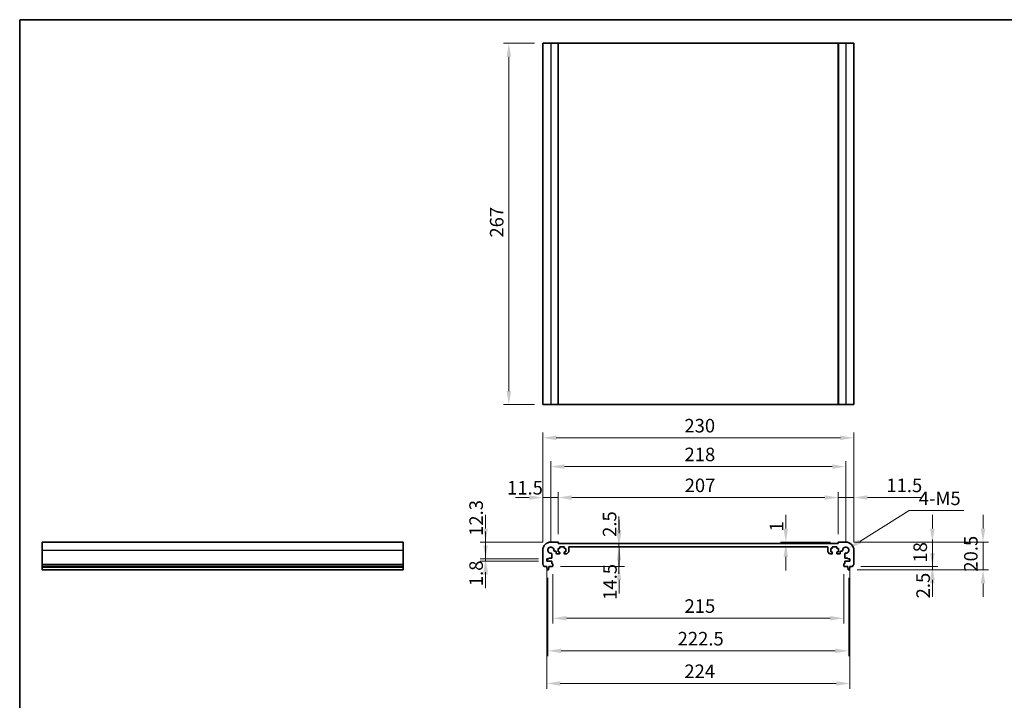
# Model space of a CAD drawing. Units: millimetres. Extents: x 0 to 6687, y 0 to 1124.
# Drawn here: x 3148 to 3876, y 340 to 843 of the extents above; entities that cross this region are included whole.
import ezdxf

# ---------------------------------------------------------------- set-up
doc = ezdxf.new("R2010")
doc.units = ezdxf.units.MM
for name, color, linetype, lineweight in [('Border (ISO)', 7, 'Continuous', 35), ('Dimension (ISO)', 7, 'Continuous', 18), ('Visible (ISO)', 7, 'Continuous', 35), ('Visible Narrow (ISO)', 7, 'Continuous', 25)]:
    doc.layers.add(name, color=color, linetype=linetype, lineweight=lineweight)
doc.styles.add('Note Text (TK)', font='txt')
doc.dimstyles.new('Default - Method 1b (TK)', dxfattribs={"dimscale": 4, "dimtxt": 2.5, "dimasz": 2.5, "dimexe": 1, "dimexo": 1.499999999999999, "dimgap": 1, "dimtad": 1, "dimtoh": 1, "dimrnd": 1e-08, "dimdsep": 46, "dimtxsty": 'Note Text (TK)', "dimcen": 0.09, "dimdle": 5, "dimclrd": 100, "dimclre": 100, "dimclrt": 7, "dimadec": 1, "dimazin": 1, "dimtfac": 1, "dimtmove": 0, "dimatfit": 3, "dimfxl": 1, "dimtolj": 1, "dimlwd": -1, "dimlwe": -1, "dimarcsym": 0})

# ---------------------------------------------------------------- blocks, each defined once
blk = doc.blocks.new('図面枠 tk図枠')
at = {"layer": 'Border (ISO)'}
for q in [(405.4999999999999, 289), (14.50000000000001, 8.000000000000007)]:
    blk.add_line((14.49999999999999, 289), q, dxfattribs=at)
blk = doc.blocks.new('*D81')
at = {"layer": 'Defpoints', "color": 0}
for p in [(3492.377922097787, 457.0711246179937), (3540.599788223812, 457.0711246179937), (3537.599788223495, 444.7711246179937)]:
    blk.add_point(p, dxfattribs=at)
at = {"layer": 'Dimension (ISO)', "color": 100}
for p, q in [((3492.377922097787, 467.0711246179936), (3492.377922097787, 477.0711246179937)), ((3534.599788223812, 457.0711246179937), (3488.377922097787, 457.0711246179937)), ((3492.377922097787, 444.7711246179937), (3492.377922097787, 457.0711246179937)), ((3531.599788223495, 444.7711246179937), (3488.377922097787, 444.7711246179937)), ((3492.377922097787, 434.7711246179937), (3492.377922097787, 424.7711246179937))]:
    blk.add_line(p, q, dxfattribs=at)
for points in [[(3490.711255431121, 467.0711246179936), (3494.044588764454, 467.0711246179936), (3492.377922097787, 457.0711246179937)], [(3490.711255431121, 434.7711246179937), (3494.044588764454, 434.7711246179937), (3492.377922097787, 444.7711246179937)]]:
    blk.add_solid(points, dxfattribs=at)
at = {"layer": 'Dimension (ISO)', "color": 7, "insert": (3485.367213462315, 461.6211850483726), "char_height": 10, "attachment_point": 4, "rotation": 90, "style": 'Note Text (TK)'}
blk.add_mtext('\\A1;12.3', dxfattribs=at)
blk = doc.blocks.new('*D82')
at = {"layer": 'Defpoints', "color": 0}
for p in [(3537.599788223495, 444.7711246179937), (3492.377922097787, 442.971124617994), (3537.599788223494, 442.971124617994)]:
    blk.add_point(p, dxfattribs=at)
at = {"layer": 'Dimension (ISO)', "color": 100}
for p, q in [((3492.377922097787, 454.7711246179937), (3492.377922097787, 464.7711246179937)), ((3531.599788223495, 444.7711246179937), (3488.377922097787, 444.7711246179937)), ((3492.377922097787, 444.7711246179937), (3492.377922097787, 442.971124617994)), ((3531.599788223494, 442.971124617994), (3488.377922097787, 442.971124617994)), ((3492.377922097787, 432.971124617994), (3492.377922097787, 422.971124617994))]:
    blk.add_line(p, q, dxfattribs=at)
for points in [[(3490.711255431121, 454.7711246179937), (3494.044588764454, 454.7711246179937), (3492.377922097787, 444.7711246179937)], [(3490.711255431121, 432.971124617994), (3494.044588764454, 432.971124617994), (3492.377922097787, 442.971124617994)]]:
    blk.add_solid(points, dxfattribs=at)
at = {"layer": 'Dimension (ISO)', "color": 7, "insert": (3485.367213462315, 424.457495962691), "char_height": 10, "attachment_point": 4, "rotation": 90, "style": 'Note Text (TK)'}
blk.add_mtext('\\A1;1.8', dxfattribs=at)
blk = doc.blocks.new('*D83')
at = {"layer": 'Defpoints', "color": 0}
for p in [(3534.599788223812, 489.9587562206959), (3546.099788223813, 456.871124617993), (3534.599788223812, 451.0711246179941)]:
    blk.add_point(p, dxfattribs=at)
at = {"layer": 'Dimension (ISO)', "color": 100}
for p, q in [((3524.599788223812, 489.9587562206959), (3514.599788223812, 489.9587562206959)), ((3534.599788223812, 457.0711246179942), (3534.599788223812, 493.9587562206959)), ((3546.099788223813, 489.9587562206959), (3534.599788223812, 489.9587562206959)), ((3546.099788223813, 462.871124617993), (3546.099788223813, 493.9587562206959)), ((3556.099788223812, 489.9587562206959), (3566.099788223812, 489.9587562206959))]:
    blk.add_line(p, q, dxfattribs=at)
for points in [[(3524.599788223812, 491.6254228873627), (3524.599788223812, 488.2920895540292), (3534.599788223812, 489.9587562206959)], [(3556.099788223812, 491.6254228873627), (3556.099788223812, 488.2920895540292), (3546.099788223813, 489.9587562206959)]]:
    blk.add_solid(points, dxfattribs=at)
at = {"layer": 'Dimension (ISO)', "color": 7, "insert": (3508.234395594247, 497.1655187795225), "char_height": 10, "attachment_point": 4, "style": 'Note Text (TK)'}
blk.add_mtext('\\A1;11.5', dxfattribs=at)
blk = doc.blocks.new('*D84')
at = {"layer": 'Defpoints', "color": 0}
for p in [(3753.099788223809, 489.9587562206959), (3546.099788223813, 456.871124617993), (3753.099788223809, 456.8711246180373)]:
    blk.add_point(p, dxfattribs=at)
at = {"layer": 'Dimension (ISO)', "color": 100}
for p, q in [((3546.099788223813, 462.871124617993), (3546.099788223813, 493.9587562206959)), ((3556.099788223812, 489.9587562206959), (3743.099788223809, 489.9587562206959)), ((3753.099788223809, 462.8711246180373), (3753.099788223809, 493.9587562206959))]:
    blk.add_line(p, q, dxfattribs=at)
for points in [[(3556.099788223812, 491.6254228873627), (3556.099788223812, 488.2920895540292), (3546.099788223813, 489.9587562206959)], [(3743.099788223809, 491.6254228873627), (3743.099788223809, 488.2920895540292), (3753.099788223809, 489.9587562206959)]]:
    blk.add_solid(points, dxfattribs=at)
at = {"layer": 'Dimension (ISO)', "color": 7, "insert": (3639.514560951083, 498.958756220696), "char_height": 10, "attachment_point": 4, "style": 'Note Text (TK)'}
blk.add_mtext('\\A1;207', dxfattribs=at)
blk = doc.blocks.new('*D85')
at = {"layer": 'Defpoints', "color": 0}
for p in [(3764.599788223812, 489.9587562206959), (3753.099788223809, 456.8711246180373), (3764.599788223812, 451.0711246180434)]:
    blk.add_point(p, dxfattribs=at)
at = {"layer": 'Dimension (ISO)', "color": 100}
for p, q in [((3743.099788223809, 489.9587562206959), (3733.099788223809, 489.9587562206959)), ((3753.099788223809, 462.8711246180373), (3753.099788223809, 493.9587562206959)), ((3753.099788223809, 489.9587562206959), (3764.599788223812, 489.9587562206959)), ((3764.599788223812, 457.0711246180435), (3764.599788223812, 493.9587562206959)), ((3774.599788223812, 489.9587562206959), (3815.099788223811, 489.9587562206959))]:
    blk.add_line(p, q, dxfattribs=at)
for points in [[(3743.099788223809, 491.6254228873627), (3743.099788223809, 488.2920895540292), (3753.099788223809, 489.9587562206959)], [(3774.599788223812, 491.6254228873627), (3774.599788223812, 488.2920895540292), (3764.599788223812, 489.9587562206959)]]:
    blk.add_solid(points, dxfattribs=at)
at = {"layer": 'Dimension (ISO)', "color": 7, "insert": (3788.599788223812, 498.958756220696), "char_height": 10, "attachment_point": 4, "style": 'Note Text (TK)'}
blk.add_mtext('\\A1;11.5', dxfattribs=at)
blk = doc.blocks.new('*D86')
at = {"layer": 'Defpoints', "color": 0}
for p in [(3714.280341432253, 456.0711246180251), (3714.280341432253, 456.0711246180251), (3753.299788223809, 457.0711246180376)]:
    blk.add_point(p, dxfattribs=at)
at = {"layer": 'Dimension (ISO)', "color": 100}
for p, q in [((3714.280341432253, 467.0711246180376), (3714.280341432253, 477.0711246180376)), ((3747.299788223809, 457.0711246180376), (3710.280341432253, 457.0711246180376)), ((3714.280341432253, 457.0711246180376), (3714.280341432253, 456.0711246180251)), ((3714.280341432253, 446.0711246180252), (3714.280341432253, 436.0711246180251))]:
    blk.add_line(p, q, dxfattribs=at)
for points in [[(3712.613674765587, 467.0711246180376), (3715.94700809892, 467.0711246180376), (3714.280341432253, 457.0711246180376)], [(3712.613674765587, 446.0711246180252), (3715.94700809892, 446.0711246180252), (3714.280341432253, 456.0711246180251)]]:
    blk.add_solid(points, dxfattribs=at)
at = {"layer": 'Dimension (ISO)', "color": 7, "insert": (3707.385430331993, 464.867929366946), "char_height": 10, "attachment_point": 4, "rotation": 90, "style": 'Note Text (TK)'}
blk.add_mtext('\\A1;1', dxfattribs=at)
blk = doc.blocks.new('*D87')
at = {"layer": 'Defpoints', "color": 0}
for p in [(3758.599788223808, 457.0711246180406), (3822.634612798715, 457.0711246180406), (3763.619437373613, 439.0711246180424)]:
    blk.add_point(p, dxfattribs=at)
at = {"layer": 'Dimension (ISO)', "color": 100}
for p, q in [((3822.634612798715, 467.0711246180405), (3822.634612798715, 477.0711246180406)), ((3764.599788223808, 457.0711246180406), (3826.634612798715, 457.0711246180406)), ((3822.634612798715, 439.0711246180424), (3822.634612798715, 457.0711246180406)), ((3769.619437373612, 439.0711246180424), (3826.634612798715, 439.0711246180424)), ((3822.634612798715, 429.0711246180424), (3822.634612798715, 419.0711246180424))]:
    blk.add_line(p, q, dxfattribs=at)
for points in [[(3820.967946132049, 467.0711246180405), (3824.301279465382, 467.0711246180405), (3822.634612798715, 457.0711246180406)], [(3820.967946132049, 429.0711246180424), (3824.301279465382, 429.0711246180424), (3822.634612798715, 439.0711246180424)]]:
    blk.add_solid(points, dxfattribs=at)
at = {"layer": 'Dimension (ISO)', "color": 7, "insert": (3813.634612798715, 441.9063518907694), "char_height": 10, "attachment_point": 4, "rotation": 90, "style": 'Note Text (TK)'}
blk.add_mtext('\\A1;18', dxfattribs=at)
blk = doc.blocks.new('*D88')
at = {"layer": 'Defpoints', "color": 0}
for p in [(3763.619437373613, 439.071124618043), (3761.091431997577, 436.5711246180416), (3822.634612798715, 436.5711246180416)]:
    blk.add_point(p, dxfattribs=at)
at = {"layer": 'Dimension (ISO)', "color": 100}
for p, q in [((3822.634612798715, 449.071124618043), (3822.634612798715, 459.071124618043)), ((3769.619437373612, 439.071124618043), (3826.634612798715, 439.071124618043)), ((3822.634612798715, 439.071124618043), (3822.634612798715, 436.5711246180416)), ((3767.091431997577, 436.5711246180416), (3826.634612798715, 436.5711246180416)), ((3822.634612798715, 426.5711246180416), (3822.634612798715, 416.5711246180416))]:
    blk.add_line(p, q, dxfattribs=at)
for points in [[(3820.967946132049, 449.071124618043), (3824.301279465382, 449.071124618043), (3822.634612798715, 439.071124618043)], [(3820.967946132049, 426.5711246180416), (3824.301279465382, 426.5711246180416), (3822.634612798715, 436.5711246180416)]]:
    blk.add_solid(points, dxfattribs=at)
at = {"layer": 'Dimension (ISO)', "color": 7, "insert": (3815.7789328875, 415.4488291207701), "char_height": 10, "attachment_point": 4, "rotation": 90, "style": 'Note Text (TK)'}
blk.add_mtext('\\A1;2.5', dxfattribs=at)
blk = doc.blocks.new('*D89')
at = {"layer": 'Defpoints', "color": 0}
for p in [(3758.599788223808, 457.0711246180406), (3860.06178386973, 457.0711246180406), (3761.091431997578, 436.5711246180414)]:
    blk.add_point(p, dxfattribs=at)
at = {"layer": 'Dimension (ISO)', "color": 100}
for p, q in [((3860.06178386973, 467.0711246180405), (3860.06178386973, 477.0711246180406)), ((3764.599788223808, 457.0711246180406), (3864.06178386973, 457.0711246180406)), ((3860.06178386973, 436.5711246180414), (3860.06178386973, 457.0711246180406)), ((3767.091431997577, 436.5711246180414), (3864.06178386973, 436.5711246180414)), ((3860.06178386973, 426.5711246180415), (3860.06178386973, 416.5711246180414))]:
    blk.add_line(p, q, dxfattribs=at)
for points in [[(3858.395117203064, 467.0711246180405), (3861.728450536397, 467.0711246180405), (3860.06178386973, 457.0711246180406)], [(3858.395117203064, 426.5711246180415), (3861.728450536397, 426.5711246180415), (3860.06178386973, 436.5711246180414)]]:
    blk.add_solid(points, dxfattribs=at)
at = {"layer": 'Dimension (ISO)', "color": 7, "insert": (3851.061783869731, 435.1733973453144), "char_height": 10, "attachment_point": 4, "rotation": 90, "style": 'Note Text (TK)'}
blk.add_mtext('\\A1;20.5', dxfattribs=at)
blk = doc.blocks.new('*D90')
at = {"layer": 'Defpoints', "color": 0}
for p in [(3537.599788223494, 442.971124617994), (3761.599788224132, 442.971124618042), (3761.599788224132, 352.5874241404615)]:
    blk.add_point(p, dxfattribs=at)
at = {"layer": 'Dimension (ISO)', "color": 100}
for p, q in [((3537.599788223494, 436.971124617994), (3537.599788223494, 348.5874241404615)), ((3761.599788224132, 436.9711246180419), (3761.599788224132, 348.5874241404615)), ((3547.599788223493, 352.5874241404615), (3751.599788224132, 352.5874241404615))]:
    blk.add_line(p, q, dxfattribs=at)
for points in [[(3547.599788223493, 354.2540908071282), (3547.599788223493, 350.9207574737948), (3537.599788223494, 352.5874241404615)], [(3751.599788224132, 354.2540908071282), (3751.599788224132, 350.9207574737948), (3761.599788224132, 352.5874241404615)]]:
    blk.add_solid(points, dxfattribs=at)
at = {"layer": 'Dimension (ISO)', "color": 7, "insert": (3639.287288223813, 361.5874241404615), "char_height": 10, "attachment_point": 4, "style": 'Note Text (TK)'}
blk.add_mtext('\\A1;224', dxfattribs=at)
blk = doc.blocks.new('*D91')
at = {"layer": 'Defpoints', "color": 0}
for p in [(3542.09978822381, 439.3711246179927), (3757.099788223819, 439.3711246180389), (3542.09978822381, 400.7782657794668)]:
    blk.add_point(p, dxfattribs=at)
at = {"layer": 'Dimension (ISO)', "color": 100}
for p, q in [((3542.09978822381, 433.3711246179927), (3542.09978822381, 396.7782657794669)), ((3757.099788223819, 433.3711246180389), (3757.099788223819, 396.7782657794669)), ((3747.099788223819, 400.7782657794668), (3552.099788223809, 400.7782657794668))]:
    blk.add_line(p, q, dxfattribs=at)
for points in [[(3552.099788223809, 402.4449324461334), (3552.099788223809, 399.1115991128001), (3542.09978822381, 400.7782657794668)], [(3747.099788223819, 402.4449324461334), (3747.099788223819, 399.1115991128001), (3757.099788223819, 400.7782657794668)]]:
    blk.add_solid(points, dxfattribs=at)
at = {"layer": 'Dimension (ISO)', "color": 7, "insert": (3639.42933367836, 409.7782657794668), "char_height": 10, "attachment_point": 4, "style": 'Note Text (TK)'}
blk.add_mtext('\\A1;215', dxfattribs=at)
blk = doc.blocks.new('*D92')
at = {"layer": 'Defpoints', "color": 0}
for p in [(3590.984347934645, 456.0711246179987), (3590.984347934645, 456.0711246179987), (3590.984347934646, 453.5711246360395)]:
    blk.add_point(p, dxfattribs=at)
at = {"layer": 'Dimension (ISO)', "color": 100}
for p, q in [((3590.984347934645, 466.0711246179987), (3590.984347934645, 476.0711246179987)), ((3590.984347934645, 453.5711246360395), (3590.984347934645, 456.0711246179987)), ((3590.984347934645, 443.5711246360395), (3590.984347934645, 433.5711246360395))]:
    blk.add_line(p, q, dxfattribs=at)
for points in [[(3589.317681267978, 466.0711246179987), (3592.651014601312, 466.0711246179987), (3590.984347934645, 456.0711246179987)], [(3589.317681267978, 443.5711246360395), (3592.651014601312, 443.5711246360395), (3590.984347934645, 453.5711246360395)]]:
    blk.add_solid(points, dxfattribs=at)
at = {"layer": 'Dimension (ISO)', "color": 7, "insert": (3584.029089934484, 460.8810280927529), "char_height": 10, "attachment_point": 4, "rotation": 90, "style": 'Note Text (TK)'}
blk.add_mtext('\\A1;2.5', dxfattribs=at)
blk = doc.blocks.new('*D93')
at = {"layer": 'Defpoints', "color": 0}
for p in [(3591.0167413822, 453.5711246360395), (3541.799788223809, 439.0711246179932), (3591.016741382201, 439.0711246179932)]:
    blk.add_point(p, dxfattribs=at)
at = {"layer": 'Dimension (ISO)', "color": 100}
for p, q in [((3591.016741382201, 463.5711246360395), (3591.016741382201, 473.5711246360395)), ((3591.016741382201, 453.5711246360395), (3591.016741382201, 439.0711246179932)), ((3547.799788223809, 439.0711246179932), (3595.016741382201, 439.0711246179932)), ((3591.016741382201, 429.0711246179933), (3591.016741382201, 419.0711246179932))]:
    blk.add_line(p, q, dxfattribs=at)
for points in [[(3589.350074715535, 463.5711246360395), (3592.683408048868, 463.5711246360395), (3591.016741382201, 453.5711246360395)], [(3589.350074715535, 429.0711246179933), (3592.683408048868, 429.0711246179933), (3591.016741382201, 439.0711246179932)]]:
    blk.add_solid(points, dxfattribs=at)
at = {"layer": 'Dimension (ISO)', "color": 7, "insert": (3584.305086453702, 414.3704112849266), "char_height": 10, "attachment_point": 4, "rotation": 90, "style": 'Note Text (TK)'}
blk.add_mtext('\\A1;14.5', dxfattribs=at)
blk = doc.blocks.new('*D94')
at = {"layer": 'Defpoints', "color": 0}
for p in [(3538.34978822381, 436.5711246179937), (3760.84978822382, 436.5711246180413), (3760.84978822382, 376.6828449599642)]:
    blk.add_point(p, dxfattribs=at)
at = {"layer": 'Dimension (ISO)', "color": 100}
for p, q in [((3538.34978822381, 430.5711246179937), (3538.34978822381, 372.6828449599642)), ((3760.84978822382, 430.5711246180413), (3760.84978822382, 372.6828449599642)), ((3548.34978822381, 376.6828449599642), (3750.84978822382, 376.6828449599642))]:
    blk.add_line(p, q, dxfattribs=at)
for points in [[(3548.34978822381, 378.3495116266309), (3548.34978822381, 375.0161782932975), (3538.34978822381, 376.6828449599642)], [(3750.84978822382, 378.3495116266309), (3750.84978822382, 375.0161782932975), (3760.84978822382, 376.6828449599642)]]:
    blk.add_solid(points, dxfattribs=at)
at = {"layer": 'Dimension (ISO)', "color": 7, "insert": (3634.315697314724, 385.6828449599642), "char_height": 10, "attachment_point": 4, "style": 'Note Text (TK)'}
blk.add_mtext('\\A1;222.5', dxfattribs=at)
blk = doc.blocks.new('*D95')
at = {"layer": 'Defpoints', "color": 0}
for p in [(3758.599788163839, 512.811929837082), (3540.599788283783, 451.0711245580225), (3758.599788163839, 451.0711245580693)]:
    blk.add_point(p, dxfattribs=at)
at = {"layer": 'Dimension (ISO)', "color": 100}
for p, q in [((3540.599788283783, 457.0711245580225), (3540.599788283783, 516.811929837082)), ((3758.599788163839, 457.0711245580693), (3758.599788163839, 516.811929837082)), ((3550.599788283783, 512.811929837082), (3748.599788163839, 512.811929837082))]:
    blk.add_line(p, q, dxfattribs=at)
for points in [[(3550.599788283783, 514.4785965037486), (3550.599788283783, 511.1452631704153), (3540.599788283783, 512.811929837082)], [(3748.599788163839, 514.4785965037486), (3748.599788163839, 511.1452631704153), (3758.599788163839, 512.811929837082)]]:
    blk.add_solid(points, dxfattribs=at)
at = {"layer": 'Dimension (ISO)', "color": 7, "insert": (3639.400924587448, 521.8119298370821), "char_height": 10, "attachment_point": 4, "style": 'Note Text (TK)'}
blk.add_mtext('\\A1;218', dxfattribs=at)
blk = doc.blocks.new('*D96')
at = {"layer": 'Defpoints', "color": 0}
for p in [(3764.599788223812, 534.0500001898906), (3534.599788223812, 451.0711246179941), (3764.599788223812, 451.0711246180434)]:
    blk.add_point(p, dxfattribs=at)
at = {"layer": 'Dimension (ISO)', "color": 100}
for p, q in [((3534.599788223812, 457.0711246179942), (3534.599788223812, 538.0500001898906)), ((3544.599788223811, 534.0500001898906), (3754.599788223811, 534.0500001898906)), ((3764.599788223812, 457.0711246180435), (3764.599788223812, 538.0500001898906))]:
    blk.add_line(p, q, dxfattribs=at)
for points in [[(3544.599788223811, 535.7166668565573), (3544.599788223811, 532.3833335232239), (3534.599788223812, 534.0500001898906)], [(3754.599788223811, 535.7166668565573), (3754.599788223811, 532.3833335232239), (3764.599788223812, 534.0500001898906)]]:
    blk.add_solid(points, dxfattribs=at)
at = {"layer": 'Dimension (ISO)', "color": 7, "insert": (3639.315697314721, 543.0500001898906), "char_height": 10, "attachment_point": 4, "style": 'Note Text (TK)'}
blk.add_mtext('\\A1;230', dxfattribs=at)
blk = doc.blocks.new('*D97')
at = {"layer": 'Defpoints', "color": 0}
for p in [(3760.550591241317, 452.289470712865), (3758.599788163839, 451.0711245580694)]:
    blk.add_point(p, dxfattribs=at)
at = {"layer": 'Dimension (ISO)', "color": 100}
for p, q in [((3805.523825429038, 480.3768607595225), (3769.032343752087, 457.5866279076278)), ((3845.830643610856, 480.3768607595222), (3805.523825429038, 480.3768607595225))]:
    blk.add_line(p, q, dxfattribs=at)
blk.add_solid([(3768.149484219627, 459.0002533260899), (3769.915203284547, 456.173002489166), (3760.550591241317, 452.289470712865)], dxfattribs=at)
at = {"layer": 'Dimension (ISO)', "color": 7, "insert": (3809.523825429038, 489.3768607595225), "char_height": 10, "attachment_point": 4, "style": 'Note Text (TK)'}
blk.add_mtext('\\A1; 4-M5', dxfattribs=at)
blk = doc.blocks.new('*D98')
at = {"layer": 'Defpoints', "color": 0}
for p in [(3534.599788223884, 825.5883777144727), (3509.599788223885, 558.5883777144724), (3534.599788223884, 558.5883777144724)]:
    blk.add_point(p, dxfattribs=at)
at = {"layer": 'Dimension (ISO)', "color": 100}
for p, q in [((3528.599788223884, 825.5883777144727), (3505.599788223884, 825.5883777144727)), ((3509.599788223885, 815.5883777144726), (3509.599788223885, 568.5883777144725)), ((3528.599788223884, 558.5883777144724), (3505.599788223884, 558.5883777144724))]:
    blk.add_line(p, q, dxfattribs=at)
for points in [[(3507.933121557218, 815.5883777144726), (3511.266454890551, 815.5883777144726), (3509.599788223885, 825.5883777144727)], [(3507.933121557218, 568.5883777144725), (3511.266454890551, 568.5883777144725), (3509.599788223885, 558.5883777144724)]]:
    blk.add_solid(points, dxfattribs=at)
at = {"layer": 'Dimension (ISO)', "color": 7, "insert": (3500.599788223885, 682.0031504417454), "char_height": 10, "attachment_point": 4, "rotation": 90, "style": 'Note Text (TK)'}
blk.add_mtext('\\A1;267', dxfattribs=at)

msp = doc.modelspace()

# ---------------------------------------------------------------- linework, layer by layer
at = {"layer": 'Visible (ISO)'}
for p, q in [((3534.599788223884, 825.5883777144717), (3534.599788223884, 558.5883777144718)), ((3534.599788223884, 825.5883777144717), (3540.599788223885, 825.5883777144736)), ((3545.899788223884, 825.5883777144736), (3540.599788223885, 825.5883777144736)), ((3545.899788223884, 825.5883777144736), (3546.099788223884, 825.5883777144736)), ((3546.099788223885, 825.5883777144736), (3546.099788223885, 558.5883777144734)), ((3753.099788223881, 825.5883777144732), (3546.099788223885, 825.5883777144732)), ((3753.099788223881, 825.5883777144736), (3753.099788223881, 558.5883777144734)), ((3753.099788223881, 825.5883777144736), (3753.299788223882, 825.5883777144736)), ((3758.599788223881, 825.5883777144736), (3753.299788223882, 825.5883777144736)), ((3758.599788223881, 825.5883777144736), (3764.599788223885, 825.5883777144717)), ((3764.599788223885, 825.5883777144717), (3764.599788223885, 558.5883777144718)), ((3534.599788223884, 558.5883777144718), (3540.599788223885, 558.5883777144736)), ((3545.899788223884, 558.5883777144736), (3540.599788223885, 558.5883777144736)), ((3545.899788223884, 558.5883777144736), (3546.099788223884, 558.5883777144734)), ((3753.099788223881, 558.5883777144734), (3546.099788223885, 558.5883777144734)), ((3753.099788223881, 558.5883777144734), (3753.299788223882, 558.5883777144736)), ((3758.599788223881, 558.5883777144736), (3753.299788223882, 558.5883777144736)), ((3758.599788223881, 558.5883777144736), (3764.599788223885, 558.5883777144718)), ((3164.545484674195, 451.0711246179941), (3164.545484674197, 457.0711246179937)), ((3164.545484674197, 457.0711246179937), (3431.545484674197, 457.0711246179937)), ((3431.545484674195, 451.0711246179941), (3431.545484674197, 457.0711246179937)), ((3545.899788223812, 457.0711246179932), (3540.599788223812, 457.0711246179937)), ((3546.049788223768, 452.3711246180273), (3546.849788223763, 452.371124617997)), ((3546.049788223666, 449.7711246180823), (3546.049788223768, 452.3711246180273)), ((3546.099788223813, 456.0711246179891), (3546.099788223813, 456.871124617993)), ((3753.099788223809, 456.0711246180335), (3546.099788223813, 456.0711246179891)), ((3547.149788223775, 452.6711246179853), (3547.149788223798, 453.271124618042)), ((3547.44978822381, 453.5711246180305), (3550.249788223811, 453.5711246179239)), ((3550.549788223798, 453.2711246179121), (3550.549788223775, 452.6711246178596)), ((3550.849788223763, 452.3711246178477), (3551.649788223765, 452.3711246178176)), ((3551.649788223765, 452.3711246178176), (3551.649788223663, 449.7711246178718)), ((3553.849788159942, 449.9782313462121), (3553.849788212023, 453.0711246444513)), ((3554.349788211928, 453.5711246360319), (3744.8497882356, 453.5711246360714)), ((3745.349788235599, 453.0711246444911), (3745.349788287682, 449.9782313462532)), ((3747.549788223859, 452.3711246178597), (3748.34978822386, 452.3711246178899)), ((3747.549788223961, 449.7711246179139), (3747.549788223859, 452.3711246178597)), ((3748.649788223847, 452.6711246179019), (3748.649788223824, 453.2711246179546)), ((3748.949788223813, 453.5711246179664), (3751.749788223813, 453.5711246180744)), ((3752.049788223825, 453.2711246180862), (3752.049788223847, 452.6711246180292)), ((3752.34978822386, 452.3711246180411), (3753.149788223856, 452.3711246180717)), ((3753.099788223809, 456.8711246180373), (3753.099788223809, 456.0711246180335)), ((3753.149788223856, 452.3711246180717), (3753.149788223958, 449.7711246181267)), ((3758.599788223808, 457.0711246180406), (3753.299788223809, 457.0711246180374)), ((3164.545484674195, 451.0711246179941), (3164.545484674195, 440.8060597752844)), ((3431.545484674195, 451.0711246179941), (3431.545484674195, 440.8060597752844)), ((3534.599788223812, 451.0711246179941), (3534.59978822381, 440.8060597752844)), ((3537.599788223495, 444.7711246179937), (3539.099788223495, 444.7711246179935)), ((3537.599788223494, 442.971124617994), (3537.599788223495, 444.7711246179937)), ((3539.099788223494, 445.1711246179936), (3541.03223090824, 445.1711246179936)), ((3539.099788223495, 444.7711246179935), (3539.099788223494, 445.1711246179936)), ((3541.332230908241, 445.4711246179938), (3541.32987066558, 448.2805937666519)), ((3543.390319075153, 450.3410421762253), (3544.149763049855, 450.3410421762247)), ((3544.649763049586, 449.841058563177), (3544.649778267346, 448.7711175066153)), ((3545.149778267264, 448.2711246181099), (3546.849788223589, 448.2711246180032)), ((3546.849788223654, 449.7711246180631), (3546.049788223666, 449.7711246180823)), ((3547.14978822361, 448.5711246179905), (3547.149788223647, 449.4711246180501)), ((3550.549788223649, 449.471124617913), (3550.549788223616, 448.5711246178593)), ((3551.649788223663, 449.7711246178718), (3550.849788223661, 449.7711246179017)), ((3550.849788218322, 448.2711246178484), (3552.142681349891, 448.2711245950325)), ((3552.496234743212, 448.417571198343), (3553.703341544439, 449.6246779579418)), ((3745.496234903185, 449.6246779579831), (3746.703341704412, 448.4175711983845)), ((3747.056895097733, 448.2711245950745), (3748.349788229303, 448.2711246178907)), ((3748.349788223963, 449.771124617944), (3747.549788223961, 449.7711246179139)), ((3748.649788224009, 448.5711246179021), (3748.649788223974, 449.4711246179553)), ((3752.049788223977, 449.471124618094), (3752.049788224015, 448.5711246180343)), ((3753.149788223958, 449.7711246181267), (3752.34978822397, 449.7711246181071)), ((3752.349788224035, 448.2711246180474), (3754.04979818036, 448.2711246181548)), ((3754.549798180278, 448.7711175066603), (3754.549813398038, 449.841058563222)), ((3755.049813397769, 450.34104217627), (3755.80925737247, 450.3410421762707)), ((3757.869705782045, 448.2805937666982), (3757.867345539386, 445.4711246180401)), ((3758.167345539386, 445.1711246180401), (3760.099788224132, 445.1711246180408)), ((3760.099788224132, 445.1711246180408), (3760.09978822413, 444.7711246180408)), ((3760.09978822413, 444.7711246180408), (3761.599788224131, 444.7711246180417)), ((3761.599788224131, 444.7711246180417), (3761.599788224132, 442.971124618042)), ((3764.599788223817, 440.8060597753338), (3764.599788223812, 451.0711246180434)), ((3164.545484674195, 440.4590727438257), (3164.545484674195, 440.8060597752844)), ((3164.545484674195, 440.4590727438255), (3164.545484674196, 439.3319941832108)), ((3164.545484674196, 439.071124617994), (3164.545484674196, 439.3319941832117)), ((3164.545484674196, 439.0711246179939), (3164.545484674196, 438.571124617994)), ((3164.545484674196, 439.0711246179941), (3431.545484674196, 439.0711246179941)), ((3164.545484674196, 438.571124617994), (3164.545484674196, 436.8266224821147)), ((3164.545484674196, 438.571124617994), (3431.545484674196, 438.571124617994)), ((3164.545484674196, 436.5711246179938), (3164.545484674196, 436.8266224821147)), ((3431.545484674195, 440.4590727438257), (3431.545484674195, 440.8060597752844)), ((3431.545484674195, 440.4590727438255), (3431.545484674196, 439.3319941832108)), ((3431.545484674196, 439.071124617994), (3431.545484674196, 439.3319941832117)), ((3431.545484674196, 439.0711246179939), (3431.545484674196, 438.571124617994)), ((3431.545484674196, 438.571124617994), (3431.545484674196, 436.8266224821147)), ((3431.545484674197, 436.5711246179938), (3431.545484674196, 436.8266224821147)), ((3535.580139074016, 439.0711246179941), (3537.54978822381, 439.0711246179939)), ((3537.54978822381, 439.0711246179939), (3537.54978822381, 438.571124617994)), ((3537.54978822381, 438.571124617994), (3537.811463544191, 436.8266224821147)), ((3541.029870605606, 442.9711246179937), (3537.599788223494, 442.971124617994)), ((3538.888112903427, 436.8266224821147), (3539.14978822381, 438.5711246179936)), ((3539.14978822381, 439.0711246179937), (3541.799788223809, 439.0711246179932)), ((3539.14978822381, 438.5711246179936), (3539.14978822381, 439.0711246179937)), ((3541.329870605606, 441.3711246179939), (3541.329870605606, 442.6711246179935)), ((3541.799788223809, 441.0711246179933), (3541.629870605606, 441.0711246179936)), ((3542.09978822381, 439.3711246179927), (3542.09978822381, 440.7711246179931)), ((3757.099788223818, 440.7711246180391), (3757.099788223819, 439.3711246180388)), ((3757.56970584202, 441.07112461804), (3757.399788223818, 441.0711246180394)), ((3757.399788223819, 439.0711246180394), (3760.049788223818, 439.0711246180409)), ((3757.869705842021, 442.67112461804), (3757.869705842021, 441.3711246180402)), ((3761.599788224132, 442.971124618042), (3758.16970584202, 442.9711246180404)), ((3760.049788223818, 439.0711246180409), (3760.049788223818, 438.5711246180409)), ((3760.049788223818, 438.5711246180409), (3760.311463544201, 436.8266224821622)), ((3761.388112903438, 436.8266224821627), (3761.649788223819, 438.5711246180418)), ((3761.649788223818, 439.0711246180418), (3763.619437373613, 439.071124618043)), ((3761.649788223819, 438.5711246180418), (3761.649788223818, 439.0711246180418)), ((3164.545484674196, 436.5711246179936), (3431.545484674197, 436.5711246179936)), ((3538.108144450052, 436.5711246179936), (3538.591431997567, 436.5711246179936)), ((3760.608144450062, 436.5711246180412), (3761.091431997577, 436.5711246180414))]:
    msp.add_line(p, q, dxfattribs=at)
for centre, radius, start, end in [((3540.599788223811, 451.0711246179936), 5.999999999999965, 90, 180), ((3540.599788283783, 451.0711245580225), 2.300000000000001, 355.2865606114922, 274.7134393884608), ((3545.899788223812, 456.8711246179929), 0.2000000000000135, 0, 89.99999999997395), ((3546.849788223774, 452.6711246179972), 0.2999999999999681, 269.9999999979156, 0), ((3547.449788223798, 453.2711246180303), 0.3000000000000114, 89.9999999977332, 180), ((3550.249788223798, 453.2711246179239), 0.2999999999999681, 0, 89.99999999783742), ((3550.849788223775, 452.6711246178478), 0.2999999999999936, 180, 269.9999999977592), ((3554.349788212024, 453.0711246360318), 0.5000000000000071, 90.00000001091709, 179.9999991462263), ((3744.8497882356, 453.0711246360715), 0.5000000000000026, 0, 90), ((3748.349788223848, 452.6711246178901), 0.3000000000000074, 270.0000000022928, 0), ((3748.949788223824, 453.2711246179665), 0.2999999999999758, 90.0000000021626, 180), ((3751.749788223824, 453.2711246180743), 0.2999999999999869, 0, 90.00000000226679), ((3752.349788223849, 452.6711246180413), 0.3000000000000114, 180, 270.0000000021105), ((3753.299788223809, 456.8711246180376), 0.1999999999999746, 90.00000000005213, 180), ((3758.599788163839, 451.0711245580693), 2.299999999999994, 265.2865606115654, 184.7134393885317), ((3758.599788223811, 451.0711246180405), 5.999999999999996, 0, 90.00000000002605), ((3540.829870665579, 448.2805937666518), 0.5000000000000249, 0, 94.71343938869607), ((3541.03223090824, 445.4711246179938), 0.299999999999988, 270, 0), ((3543.390319075153, 450.8410421762252), 0.5000000000000189, 175.2865606113627, 269.9999999999739), ((3544.149763049854, 449.8410421762248), 0.5000000000000105, 0.0018778061855228, 89.99999999997395), ((3545.149778267295, 448.7711246181099), 0.5000000000000077, 180.000814916994, 269.9999999964044), ((3546.849788223648, 449.4711246180629), 0.2999999999999936, 0, 89.99999999880147), ((3546.849788223608, 448.5711246180032), 0.2999999999999823, 269.9999999964044, 0), ((3550.84978822365, 449.4711246179017), 0.299999999999984, 89.99999999783742, 180), ((3550.849788223615, 448.5711246178484), 0.3000000000000114, 180, 269.9999989888795), ((3552.142681358715, 448.7711245950326), 0.5000000000000013, 269.9999989888795, 314.999999012055), ((3553.349788159942, 449.9782313546315), 0.5000000000000971, 314.999999012055, 0), ((3745.849788287682, 449.978231354673), 0.5000000000001847, 180.0000008537735, 225.0000009879818), ((3747.056895088909, 448.7711245950745), 0.500000000000035, 225.0000009879818, 270.0000010111204), ((3748.349788223974, 449.471124617944), 0.2999999999999758, 0, 90.00000000218863), ((3748.349788224009, 448.5711246178906), 0.2999999999999841, 270.0000010110944, 0), ((3752.349788223976, 449.4711246181069), 0.2999999999999949, 90.00000000122458, 180), ((3752.349788224016, 448.5711246180473), 0.3000000000000114, 180, 270.0000000035956), ((3754.049798180329, 448.7711246181547), 0.4999999999999995, 270.0000000035956, 359.9991850830055), ((3755.04981339777, 449.84104217627), 0.5000000000000073, 90.00000000005213, 179.9981221938145), ((3755.80925737247, 450.8410421762707), 0.499999999999981, 270.0000000000521, 4.713439388672509), ((3758.167345539386, 445.4711246180403), 0.2999999999999936, 180, 270), ((3758.369705782045, 448.2805937666984), 0.5000000000000121, 85.28656061133005, 180), ((3535.09978822381, 440.8060597752845), 0.5000000000001315, 180, 223.9455195624005), ((3533.299788223809, 439.071124617994), 2.000000000000215, 7.494717453910523, 43.94551956228782), ((3535.580139074016, 439.3711246179941), 0.3000000000000274, 187.4947174538842, 270), ((3538.108144450052, 436.8711246179938), 0.2999999999999779, 188.5307656099547, 270), ((3538.591431997567, 436.8711246179938), 0.299999999999998, 270, 351.4692343900364), ((3541.029870605606, 442.6711246179936), 0.2999999999999936, 0, 90), ((3541.629870605606, 441.3711246179938), 0.2999999999999903, 180, 270), ((3541.799788223809, 440.7711246179933), 0.3000000000000114, 0, 90), ((3541.799788223809, 439.3711246179932), 0.2999999999999781, 270, 0), ((3757.399788223818, 440.7711246180394), 0.300000000000008, 90.00000000005213, 180), ((3757.399788223819, 439.3711246180393), 0.2999999999999758, 180, 270), ((3757.56970584202, 441.3711246180402), 0.2999999999999758, 269.9999999999739, 0), ((3758.16970584202, 442.6711246180402), 0.2999999999999803, 90.00000000007815, 180), ((3760.608144450062, 436.8711246180414), 0.3000000000000166, 188.5307656099633, 270.0000000000782), ((3761.091431997577, 436.8711246180416), 0.2999999999999736, 270.0000000000782, 351.469234390082), ((3763.619437373613, 439.3711246180429), 0.3000000000000191, 270.000000000026, 352.5052825461143), ((3765.899788223819, 439.071124618044), 1.999999999999867, 136.0544804377497, 172.5052825461155), ((3764.099788223818, 440.8060597753334), 0.4999999999999715, 316.0544804375245, 0)]:
    msp.add_arc(centre, radius, start, end, dxfattribs=at)
at = {"layer": 'Visible Narrow (ISO)'}
for p, q in [((3540.599788223885, 825.5883777144736), (3540.599788223885, 558.5883777144736)), ((3545.899788223884, 825.5883777144736), (3545.899788223884, 558.5883777144736)), ((3753.299788223882, 825.5883777144736), (3753.299788223882, 558.5883777144736)), ((3758.599788223881, 825.5883777144736), (3758.599788223881, 558.5883777144736)), ((3164.545484674195, 451.0711246179941), (3431.545484674195, 451.0711246179941)), ((3164.545484674195, 440.8060597752844), (3431.545484674195, 440.8060597752844)), ((3164.545484674195, 440.4590727438254), (3431.545484674195, 440.4590727438254)), ((3164.545484674196, 439.3319941832107), (3431.545484674196, 439.3319941832107)), ((3164.545484674196, 436.8266224821147), (3431.545484674196, 436.8266224821147))]:
    msp.add_line(p, q, dxfattribs=at)

# ---------------------------------------------------------------- block references
at = {"xscale": 3, "yscale": 3, "zscale": 3}
msp.add_blockref('図面枠 tk図枠', (3104.5, -23.99999999999996), dxfattribs=at)

# ---------------------------------------------------------------- dimensions: what is measured, and where the dimension line sits
at = {"layer": 'Dimension (ISO)', "color": 100}
for base, p1, p2, angle, override, picture, middle in [((3509.599788223885, 558.5883777144724), (3534.599788223884, 825.5883777144727), (3534.599788223884, 558.5883777144724), 90, {"dimtoh": 0, "dimdec": 2, "dimtp": 0, "dimtm": 0, "dimtdec": 2, "dimtofl": 0, "dimatfit": 1}, '*D98', (3509.599788223885, 692.0883777144727)), ((3764.599788223812, 534.0500001898906), (3534.599788223812, 451.0711246179941), (3764.599788223812, 451.0711246180434), 180, {"dimtoh": 0, "dimdec": 2, "dimtp": 0, "dimtm": 0, "dimtdec": 2, "dimtofl": 0, "dimatfit": 1}, '*D96', (3649.599788223812, 534.0500001898906)), ((3758.599788163839, 512.811929837082), (3540.599788283783, 451.0711245580225), (3758.599788163839, 451.0711245580693), 180, {"dimtoh": 0, "dimdec": 2, "dimtp": 0, "dimtm": 0, "dimtdec": 2, "dimtofl": 0, "dimatfit": 1}, '*D95', (3649.599788223812, 512.811929837082)), ((3534.599788223812, 489.9587562206959), (3546.099788223813, 456.871124617993), (3534.599788223812, 451.0711246179941), 180, {"dimtoh": 0, "dimtmove": 2, "dimatfit": 1}, '*D83', (3519.484395594247, 497.1655187795225)), ((3753.099788223809, 489.9587562206959), (3546.099788223813, 456.871124617993), (3753.099788223809, 456.8711246180373), 180, {"dimtoh": 0, "dimdec": 2, "dimtp": 0, "dimtm": 0, "dimtdec": 2, "dimtofl": 0, "dimatfit": 1}, '*D84', (3649.599788223811, 489.9587562206959)), ((3764.599788223812, 489.9587562206959), (3753.099788223809, 456.8711246180373), (3764.599788223812, 451.0711246180434), 180, {"dimtoh": 0, "dimdec": 2, "dimtp": 0, "dimtm": 0, "dimtdec": 2, "dimtofl": 1, "dimatfit": 1}, '*D85', (3799.849788223812, 489.9587562206959)), ((3492.377922097787, 457.0711246179937), (3537.599788223495, 444.7711246179937), (3540.599788223812, 457.0711246179937), 90, {"dimtoh": 0, "dimtmove": 2, "dimatfit": 1}, '*D81', (3485.367213462315, 472.8711850483726)), ((3591.016741382201, 439.0711246179932), (3591.0167413822, 453.5711246360395), (3541.799788223809, 439.0711246179932), 270, {"dimtoh": 0, "dimse1": 1, "dimtmove": 2, "dimatfit": 1}, '*D93', (3584.305086453702, 425.6204112849266)), ((3590.984347934645, 456.0711246179987), (3590.984347934646, 453.5711246360395), (3590.984347934645, 456.0711246179987), 270, {"dimtoh": 0, "dimse1": 1, "dimse2": 1, "dimtmove": 2, "dimatfit": 1}, '*D92', (3584.029089934484, 468.8923917291165)), ((3714.280341432253, 456.0711246180251), (3753.299788223809, 457.0711246180376), (3714.280341432253, 456.0711246180251), 90, {"dimtoh": 0, "dimse2": 1, "dimtmove": 2, "dimatfit": 1}, '*D86', (3707.385430331993, 466.3736111851279)), ((3822.634612798715, 457.0711246180406), (3763.619437373613, 439.0711246180424), (3758.599788223808, 457.0711246180406), 90, {"dimtoh": 0, "dimdec": 2, "dimtp": 0, "dimtm": 0, "dimtdec": 2, "dimtofl": 1, "dimatfit": 1}, '*D87', (3822.634612798715, 448.0711246180422)), ((3860.06178386973, 457.0711246180406), (3761.091431997578, 436.5711246180414), (3758.599788223808, 457.0711246180406), 90, {"dimtoh": 0, "dimdec": 2, "dimtp": 0, "dimtm": 0, "dimtdec": 2, "dimtofl": 1, "dimatfit": 1}, '*D89', (3860.06178386973, 446.8211246180416)), ((3492.377922097787, 442.971124617994), (3537.599788223495, 444.7711246179937), (3537.599788223494, 442.971124617994), 90, {"dimtoh": 0, "dimtmove": 2, "dimatfit": 1}, '*D82', (3485.367213462315, 432.0995414172364)), ((3822.634612798715, 436.5711246180416), (3763.619437373613, 439.071124618043), (3761.091431997577, 436.5711246180416), 90, {"dimtoh": 0, "dimtmove": 2, "dimatfit": 1}, '*D88', (3815.7789328875, 423.4601927571337)), ((3761.599788224132, 352.5874241404615), (3537.599788223494, 442.971124617994), (3761.599788224132, 442.971124618042), 180, {"dimtoh": 0, "dimdec": 2, "dimtp": 0, "dimtm": 0, "dimtdec": 2, "dimtofl": 0, "dimatfit": 1}, '*D90', (3649.599788223813, 352.5874241404615)), ((3542.09978822381, 400.7782657794668), (3757.099788223819, 439.3711246180389), (3542.09978822381, 439.3711246179927), 180, {"dimtoh": 0, "dimdec": 2, "dimtp": 0, "dimtm": 0, "dimtdec": 2, "dimtofl": 0, "dimatfit": 1}, '*D91', (3649.599788223814, 400.7782657794668)), ((3760.84978822382, 376.6828449599642), (3538.34978822381, 436.5711246179937), (3760.84978822382, 436.5711246180413), 180, {"dimtoh": 0, "dimdec": 2, "dimtp": 0, "dimtm": 0, "dimtdec": 2, "dimtofl": 0, "dimatfit": 1}, '*D94', (3649.599788223815, 376.6828449599642))]:
    dim = msp.add_linear_dim(base=base, p1=p1, p2=p2, angle=angle, dimstyle='Default - Method 1b (TK)', override=override, dxfattribs=at)
    dim.commit()
    dim.dimension.update_dxf_attribs({"geometry": picture, "text_midpoint": middle, "dimtype": 160})
dim = msp.add_radius_dim(center=(3758.599788163839, 451.0711245580694), mpoint=(3760.550591241317, 452.289470712865), text=' 4-M5', dimstyle='Default - Method 1b (TK)', override={"dimtih": 1, "dimcen": 0, "dimtofl": 0}, dxfattribs=at)
dim.commit()
dim.dimension.update_dxf_attribs({"geometry": '*D97', "text_midpoint": (3827.677234519947, 480.3768607595225), "dimtype": 164})

doc.saveas('drawing.dxf')
